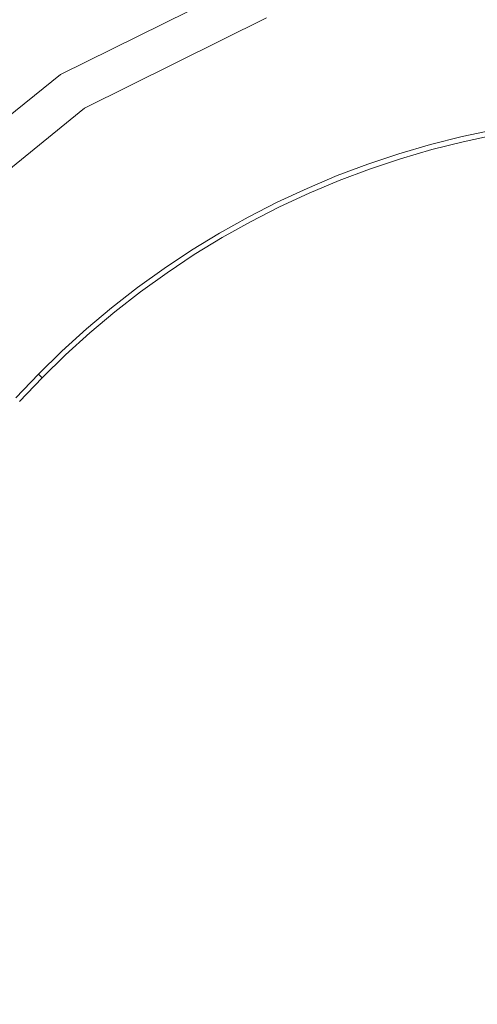
# Model space of a CAD drawing. Extents: x 23 to 1403, y -700 to 0.
# Drawn here: x 249 to 262, y -217 to -190 of the extents above; entities that cross this region are included whole.
import ezdxf

# ---------------------------------------------------------------- set-up
doc = ezdxf.new("R2010")
doc.units = 0
doc.header["$LTSCALE"] = 500
doc.header["$MEASUREMENT"] = 0
doc.layers.add('PRAKTIKA_CERAMIKA', color=7, linetype='Continuous')
doc.layers.add('PRAKTIKA_CHROM', color=7, linetype='Continuous')

msp = doc.modelspace()

# ---------------------------------------------------------------- linework, layer by layer
at = {"layer": 'PRAKTIKA_CERAMIKA', "lineweight": 0}
for points, invisible_edges in [([(256.908, -186.448, -445.295), (259.025, -190.333, -445.295), (261.024, -190.123, -445.295), (260.59, -186.255, -445.295)], 15), ([(260.59, -186.255, -445.295), (261.024, -190.123, -445.295), (268.135, -186.091, -445.295), (260.59, -186.255, -445.295)], 15), ([(264.573, -189.945, -445.295), (268.135, -186.091, -445.295), (261.024, -190.123, -445.295), (264.573, -189.945, -445.295)], 15), ([(255.261, -186.67, -445.295), (257.844, -190.574, -445.295), (259.025, -190.333, -445.295), (256.908, -186.448, -445.295)], 15), ([(253.823, -186.921, -445.295), (255.737, -191.15, -445.295), (256.754, -190.846, -445.295), (255.261, -186.67, -445.295)], 15), ([(257.844, -190.574, -445.295), (255.261, -186.67, -445.295), (256.754, -190.846, -445.295), (257.844, -190.574, -445.295)], 15), ([(252.555, -187.202, -445.295), (255.737, -191.15, -445.295), (253.823, -186.921, -445.295), (252.555, -187.202, -445.295)], 15), ([(251.415, -187.513, -445.295), (254.78, -191.485, -445.295), (255.737, -191.15, -445.295), (252.555, -187.202, -445.295)], 15), ([(250.365, -187.856, -445.295), (253.868, -191.852, -445.295), (254.78, -191.485, -445.295), (251.415, -187.513, -445.295)], 15), ([(249.363, -188.232, -445.295), (252.122, -192.68, -445.295), (252.982, -192.251, -445.295), (250.365, -187.856, -445.295)], 15), ([(253.868, -191.852, -445.295), (250.365, -187.856, -445.295), (252.982, -192.251, -445.295), (253.868, -191.852, -445.295)], 15), ([(248.401, -188.64, -445.295), (252.122, -192.68, -445.295), (249.363, -188.232, -445.295), (248.401, -188.64, -445.295)], 15), ([(247.468, -189.08, -445.295), (251.285, -193.14, -445.295), (252.122, -192.68, -445.295), (248.401, -188.64, -445.295)], 15), ([(246.559, -189.55, -445.295), (250.467, -193.629, -445.295), (251.285, -193.14, -445.295), (247.468, -189.08, -445.295)], 15), ([(245.66, -190.049, -445.295), (248.879, -194.695, -445.295), (249.664, -194.148, -445.295), (246.559, -189.55, -445.295)], 15), ([(250.467, -193.629, -445.295), (246.559, -189.55, -445.295), (249.664, -194.148, -445.295), (250.467, -193.629, -445.295)], 15), ([(261.024, -190.123, -445.295), (261.263, -192.154, -445.312), (264.573, -189.945, -445.295), (261.024, -190.123, -445.295)], 15), ([(262.811, -191.97, -445.312), (264.573, -189.945, -445.295), (261.263, -192.154, -445.312), (262.811, -191.97, -445.312)], 15), ([(257.844, -190.574, -445.295), (259.165, -192.621, -445.312), (260.108, -192.371, -445.312), (259.025, -190.333, -445.295)], 15), ([(259.025, -190.333, -445.295), (260.108, -192.371, -445.312), (261.263, -192.154, -445.312), (261.024, -190.123, -445.295)], 15), ([(256.754, -190.846, -445.295), (257.365, -193.217, -445.312), (258.252, -192.903, -445.312), (257.844, -190.574, -445.295)], 15), ([(259.165, -192.621, -445.312), (257.844, -190.574, -445.295), (258.252, -192.903, -445.312), (259.165, -192.621, -445.312)], 15), ([(255.737, -191.15, -445.295), (257.365, -193.217, -445.312), (256.754, -190.846, -445.295), (255.737, -191.15, -445.295)], 15), ([(254.78, -191.485, -445.295), (256.502, -193.563, -445.312), (257.365, -193.217, -445.312), (255.737, -191.15, -445.295)], 15), ([(253.868, -191.852, -445.295), (255.661, -193.94, -445.312), (256.502, -193.563, -445.312), (254.78, -191.485, -445.295)], 15), ([(252.982, -192.251, -445.295), (254.032, -194.786, -445.312), (254.838, -194.348, -445.312), (253.868, -191.852, -445.295)], 15), ([(255.661, -193.94, -445.312), (253.868, -191.852, -445.295), (254.838, -194.348, -445.312), (255.661, -193.94, -445.312)], 15), ([(262.811, -191.97, -445.312), (261.263, -192.154, -445.312), (262.244, -192.756, -445.363), (262.811, -191.97, -445.312)], 15), ([(260.499, -193.16, -445.363), (261.368, -192.942, -445.363), (261.263, -192.154, -445.312), (260.108, -192.371, -445.312)], 15), ([(261.368, -192.942, -445.363), (262.244, -192.756, -445.363), (261.263, -192.154, -445.312), (261.368, -192.942, -445.363)], 15), ([(252.122, -192.68, -445.295), (254.032, -194.786, -445.312), (252.982, -192.251, -445.295), (252.122, -192.68, -445.295)], 15), ([(259.638, -193.412, -445.363), (260.499, -193.16, -445.363), (260.108, -192.371, -445.312), (259.165, -192.621, -445.312)], 15), ([(251.285, -193.14, -445.295), (253.245, -195.254, -445.312), (254.032, -194.786, -445.312), (252.122, -192.68, -445.295)], 15), ([(259.638, -193.412, -445.363), (259.165, -192.621, -445.312), (258.252, -192.903, -445.312), (258.788, -193.696, -445.363)], 15), ([(262.27, -192.896, -445.465), (262.244, -192.756, -445.363), (261.368, -192.942, -445.363), (261.398, -193.08, -445.465)], 15), ([(258.788, -193.696, -445.363), (258.252, -192.903, -445.312), (257.365, -193.217, -445.312), (257.948, -194.012, -445.363)], 15), ([(260.535, -193.298, -445.465), (261.398, -193.08, -445.465), (261.368, -192.942, -445.363), (260.499, -193.16, -445.363)], 14), ([(262.27, -192.896, -445.465), (261.398, -193.08, -445.465), (261.417, -193.164, -445.634), (262.286, -192.98, -445.634)], 14), ([(262.286, -192.98, -445.634), (261.417, -193.164, -445.634), (261.427, -193.205, -445.978), (262.293, -193.022, -445.978)], 15), ([(262.296, -193.036, -446.603), (262.293, -193.022, -445.978), (261.427, -193.205, -445.978), (261.43, -193.219, -446.603)], 15), ([(262.296, -193.036, -455.354), (262.296, -193.036, -453.111), (261.43, -193.219, -453.111), (261.43, -193.219, -455.354)], 7), ([(262.296, -193.036, -447.614), (262.296, -193.036, -446.603), (261.43, -193.219, -446.603), (261.43, -193.219, -447.614)], 15), ([(262.296, -193.036, -453.111), (262.296, -193.036, -450.991), (261.43, -193.219, -450.991), (261.43, -193.219, -453.111)], 15), ([(262.296, -193.036, -447.614), (261.43, -193.219, -447.614), (261.43, -193.219, -449.117), (262.296, -193.036, -449.117)], 15), ([(262.296, -193.036, -449.117), (261.43, -193.219, -449.117), (261.43, -193.219, -450.991), (262.296, -193.036, -450.991)], 15), ([(250.467, -193.629, -445.295), (252.476, -195.752, -445.312), (253.245, -195.254, -445.312), (251.285, -193.14, -445.295)], 15), ([(257.121, -194.359, -445.363), (257.948, -194.012, -445.363), (257.365, -193.217, -445.312), (256.502, -193.563, -445.312)], 15), ([(259.679, -193.548, -445.465), (260.535, -193.298, -445.465), (260.499, -193.16, -445.363), (259.638, -193.412, -445.363)], 15), ([(259.679, -193.548, -445.465), (259.704, -193.629, -445.634), (260.557, -193.38, -445.634), (260.535, -193.298, -445.465)], 7), ([(260.535, -193.298, -445.465), (260.557, -193.38, -445.634), (261.417, -193.164, -445.634), (261.398, -193.08, -445.465)], 15), ([(260.557, -193.38, -445.634), (260.567, -193.421, -445.978), (261.427, -193.205, -445.978), (261.417, -193.164, -445.634)], 15), ([(260.571, -193.435, -446.603), (261.43, -193.219, -446.603), (261.427, -193.205, -445.978), (260.567, -193.421, -445.978)], 15), ([(260.571, -193.435, -453.111), (261.43, -193.219, -453.111), (261.43, -193.219, -450.991), (260.571, -193.435, -450.991)], 15), ([(260.571, -193.435, -455.354), (261.43, -193.219, -455.354), (261.43, -193.219, -453.111), (260.571, -193.435, -453.111)], 14), ([(260.571, -193.435, -447.614), (260.571, -193.435, -449.117), (261.43, -193.219, -449.117), (261.43, -193.219, -447.614)], 15), ([(260.571, -193.435, -449.117), (260.571, -193.435, -450.991), (261.43, -193.219, -450.991), (261.43, -193.219, -449.117)], 15), ([(260.571, -193.435, -447.614), (261.43, -193.219, -447.614), (261.43, -193.219, -446.603), (260.571, -193.435, -446.603)], 15), ([(256.307, -194.738, -445.363), (257.121, -194.359, -445.363), (256.502, -193.563, -445.312), (255.661, -193.94, -445.312)], 15), ([(259.679, -193.548, -445.465), (259.638, -193.412, -445.363), (258.788, -193.696, -445.363), (258.835, -193.83, -445.465)], 15), ([(259.679, -193.548, -445.465), (258.835, -193.83, -445.465), (258.862, -193.91, -445.634), (259.704, -193.629, -445.634)], 14), ([(259.704, -193.629, -445.634), (259.717, -193.67, -445.978), (260.567, -193.421, -445.978), (260.557, -193.38, -445.634)], 15), ([(259.721, -193.684, -446.603), (260.571, -193.435, -446.603), (260.567, -193.421, -445.978), (259.717, -193.67, -445.978)], 15), ([(259.721, -193.684, -453.111), (260.571, -193.435, -453.111), (260.571, -193.435, -450.991), (259.721, -193.684, -450.991)], 15), ([(259.721, -193.684, -447.614), (260.571, -193.435, -447.614), (260.571, -193.435, -446.603), (259.721, -193.684, -446.603)], 15), ([(259.721, -193.684, -455.354), (260.571, -193.435, -455.354), (260.571, -193.435, -453.111), (259.721, -193.684, -453.111)], 14), ([(259.721, -193.684, -447.614), (259.721, -193.684, -449.117), (260.571, -193.435, -449.117), (260.571, -193.435, -447.614)], 15), ([(259.721, -193.684, -449.117), (259.721, -193.684, -450.991), (260.571, -193.435, -450.991), (260.571, -193.435, -449.117)], 15), ([(249.664, -194.148, -445.295), (250.993, -196.831, -445.311), (251.726, -196.277, -445.312), (250.467, -193.629, -445.295)], 15), ([(252.476, -195.752, -445.312), (250.467, -193.629, -445.295), (251.726, -196.277, -445.312), (252.476, -195.752, -445.312)], 15), ([(258.835, -193.83, -445.465), (258.788, -193.696, -445.363), (257.948, -194.012, -445.363), (258, -194.144, -445.465)], 15), ([(258.835, -193.83, -445.465), (258, -194.144, -445.465), (258.03, -194.224, -445.634), (258.862, -193.91, -445.634)], 14), ([(259.704, -193.629, -445.634), (258.862, -193.91, -445.634), (258.876, -193.951, -445.978), (259.717, -193.67, -445.978)], 15), ([(259.721, -193.684, -446.603), (259.717, -193.67, -445.978), (258.876, -193.951, -445.978), (258.881, -193.964, -446.603)], 15), ([(259.721, -193.684, -447.614), (259.721, -193.684, -446.603), (258.881, -193.964, -446.603), (258.881, -193.964, -447.614)], 15), ([(259.721, -193.684, -447.614), (258.881, -193.964, -447.614), (258.881, -193.964, -449.117), (259.721, -193.684, -449.117)], 15), ([(259.721, -193.684, -453.111), (259.721, -193.684, -450.991), (258.881, -193.964, -450.991), (258.881, -193.964, -453.111)], 15), ([(259.721, -193.684, -449.117), (258.881, -193.964, -449.117), (258.881, -193.964, -450.991), (259.721, -193.684, -450.991)], 15), ([(259.721, -193.684, -455.354), (259.721, -193.684, -453.111), (258.881, -193.964, -453.111), (258.881, -193.964, -455.354)], 7), ([(256.307, -194.738, -445.363), (255.661, -193.94, -445.312), (254.838, -194.348, -445.312), (255.509, -195.147, -445.363)], 15), ([(257.178, -194.49, -445.465), (258, -194.144, -445.465), (257.948, -194.012, -445.363), (257.121, -194.359, -445.363)], 15), ([(258.862, -193.91, -445.634), (258.03, -194.224, -445.634), (258.046, -194.263, -445.978), (258.876, -193.951, -445.978)], 15), ([(258.881, -193.964, -446.603), (258.876, -193.951, -445.978), (258.046, -194.263, -445.978), (258.051, -194.276, -446.603)], 15), ([(258.881, -193.964, -447.614), (258.051, -194.276, -447.614), (258.051, -194.276, -449.117), (258.881, -193.964, -449.117)], 15), ([(258.881, -193.964, -453.111), (258.881, -193.964, -450.991), (258.051, -194.276, -450.991), (258.051, -194.276, -453.111)], 15), ([(258.881, -193.964, -455.354), (258.881, -193.964, -453.111), (258.051, -194.276, -453.111), (258.051, -194.276, -455.354)], 7), ([(258.881, -193.964, -447.614), (258.881, -193.964, -446.603), (258.051, -194.276, -446.603), (258.051, -194.276, -447.614)], 15), ([(258.881, -193.964, -449.117), (258.051, -194.276, -449.117), (258.051, -194.276, -450.991), (258.881, -193.964, -450.991)], 15), ([(248.879, -194.695, -445.295), (250.993, -196.831, -445.311), (249.664, -194.148, -445.295), (248.879, -194.695, -445.295)], 15), ([(255.509, -195.147, -445.363), (254.838, -194.348, -445.312), (254.032, -194.786, -445.312), (254.725, -195.587, -445.363)], 15), ([(256.368, -194.866, -445.465), (257.178, -194.49, -445.465), (257.121, -194.359, -445.363), (256.307, -194.738, -445.363)], 14), ([(257.178, -194.49, -445.465), (257.211, -194.568, -445.634), (258.03, -194.224, -445.634), (258, -194.144, -445.465)], 7), ([(257.211, -194.568, -445.634), (257.228, -194.607, -445.978), (258.046, -194.263, -445.978), (258.03, -194.224, -445.634)], 15), ([(257.234, -194.62, -446.603), (258.051, -194.276, -446.603), (258.046, -194.263, -445.978), (257.228, -194.607, -445.978)], 15), ([(257.234, -194.62, -447.614), (258.051, -194.276, -447.614), (258.051, -194.276, -446.603), (257.234, -194.62, -446.603)], 15), ([(257.234, -194.62, -455.354), (258.051, -194.276, -455.354), (258.051, -194.276, -453.111), (257.234, -194.62, -453.111)], 14), ([(257.234, -194.62, -453.111), (258.051, -194.276, -453.111), (258.051, -194.276, -450.991), (257.234, -194.62, -450.991)], 15), ([(257.234, -194.62, -447.614), (257.234, -194.62, -449.117), (258.051, -194.276, -449.117), (258.051, -194.276, -447.614)], 15), ([(257.234, -194.62, -449.117), (257.234, -194.62, -450.991), (258.051, -194.276, -450.991), (258.051, -194.276, -449.117)], 15), ([(256.368, -194.866, -445.465), (256.405, -194.943, -445.634), (257.211, -194.568, -445.634), (257.178, -194.49, -445.465)], 15), ([(256.405, -194.943, -445.634), (256.424, -194.981, -445.978), (257.228, -194.607, -445.978), (257.211, -194.568, -445.634)], 15), ([(256.429, -194.994, -446.603), (257.234, -194.62, -446.603), (257.228, -194.607, -445.978), (256.424, -194.981, -445.978)], 15), ([(256.429, -194.994, -455.354), (257.234, -194.62, -455.354), (257.234, -194.62, -453.111), (256.429, -194.994, -453.111)], 14), ([(256.429, -194.994, -447.614), (256.429, -194.994, -449.117), (257.234, -194.62, -449.117), (257.234, -194.62, -447.614)], 15), ([(256.429, -194.994, -449.117), (256.429, -194.994, -450.991), (257.234, -194.62, -450.991), (257.234, -194.62, -449.117)], 15), ([(256.429, -194.994, -447.614), (257.234, -194.62, -447.614), (257.234, -194.62, -446.603), (256.429, -194.994, -446.603)], 15), ([(256.429, -194.994, -453.111), (257.234, -194.62, -453.111), (257.234, -194.62, -450.991), (256.429, -194.994, -450.991)], 15), ([(248.11, -195.27, -445.295), (250.282, -197.411, -445.311), (250.993, -196.831, -445.311), (248.879, -194.695, -445.295)], 15), ([(253.958, -196.055, -445.363), (254.725, -195.587, -445.363), (254.032, -194.786, -445.312), (253.245, -195.254, -445.312)], 15), ([(256.368, -194.866, -445.465), (256.307, -194.738, -445.363), (255.509, -195.147, -445.363), (255.574, -195.273, -445.465)], 15), ([(256.368, -194.866, -445.465), (255.574, -195.273, -445.465), (255.613, -195.349, -445.634), (256.405, -194.943, -445.634)], 14), ([(255.574, -195.273, -445.465), (255.509, -195.147, -445.363), (254.725, -195.587, -445.363), (254.795, -195.71, -445.465)], 15), ([(256.405, -194.943, -445.634), (255.613, -195.349, -445.634), (255.633, -195.386, -445.978), (256.424, -194.981, -445.978)], 15), ([(256.429, -194.994, -446.603), (256.424, -194.981, -445.978), (255.633, -195.386, -445.978), (255.639, -195.399, -446.603)], 15), ([(256.429, -194.994, -447.614), (255.639, -195.399, -447.614), (255.639, -195.399, -449.117), (256.429, -194.994, -449.117)], 15), ([(256.429, -194.994, -455.354), (256.429, -194.994, -453.111), (255.639, -195.399, -453.111), (255.639, -195.399, -455.354)], 7), ([(256.429, -194.994, -449.117), (255.639, -195.399, -449.117), (255.639, -195.399, -450.991), (256.429, -194.994, -450.991)], 15), ([(256.429, -194.994, -453.111), (256.429, -194.994, -450.991), (255.639, -195.399, -450.991), (255.639, -195.399, -453.111)], 15), ([(256.429, -194.994, -447.614), (256.429, -194.994, -446.603), (255.639, -195.399, -446.603), (255.639, -195.399, -447.614)], 15), ([(247.357, -195.874, -445.294), (249.591, -198.018, -445.311), (250.282, -197.411, -445.311), (248.11, -195.27, -445.295)], 15), ([(253.209, -196.553, -445.363), (253.958, -196.055, -445.363), (253.245, -195.254, -445.312), (252.476, -195.752, -445.312)], 15), ([(255.574, -195.273, -445.465), (254.795, -195.71, -445.465), (254.837, -195.784, -445.634), (255.613, -195.349, -445.634)], 14), ([(255.613, -195.349, -445.634), (254.837, -195.784, -445.634), (254.858, -195.821, -445.978), (255.633, -195.386, -445.978)], 15), ([(255.639, -195.399, -446.603), (255.633, -195.386, -445.978), (254.858, -195.821, -445.978), (254.865, -195.833, -446.603)], 15), ([(255.639, -195.399, -447.614), (255.639, -195.399, -446.603), (254.865, -195.833, -446.603), (254.865, -195.833, -447.614)], 15), ([(255.639, -195.399, -453.111), (255.639, -195.399, -450.991), (254.865, -195.833, -450.991), (254.865, -195.833, -453.111)], 15), ([(255.639, -195.399, -449.117), (254.865, -195.833, -449.117), (254.865, -195.833, -450.991), (255.639, -195.399, -450.991)], 15), ([(255.639, -195.399, -447.614), (254.865, -195.833, -447.614), (254.865, -195.833, -449.117), (255.639, -195.399, -449.117)], 15), ([(255.639, -195.399, -455.354), (255.639, -195.399, -453.111), (254.865, -195.833, -453.111), (254.865, -195.833, -455.354)], 7), ([(254.032, -196.176, -445.465), (254.795, -195.71, -445.465), (254.725, -195.587, -445.363), (253.958, -196.055, -445.363)], 14), ([(254.032, -196.176, -445.465), (254.078, -196.248, -445.634), (254.837, -195.784, -445.634), (254.795, -195.71, -445.465)], 15), ([(247.357, -195.874, -445.294), (246.621, -196.504, -445.294), (248.92, -198.651, -445.311), (249.591, -198.018, -445.311)], 15), ([(253.209, -196.553, -445.363), (252.476, -195.752, -445.312), (251.726, -196.277, -445.312), (252.479, -197.079, -445.363)], 15), ([(254.078, -196.248, -445.634), (254.099, -196.284, -445.978), (254.858, -195.821, -445.978), (254.837, -195.784, -445.634)], 15), ([(254.107, -196.296, -446.603), (254.865, -195.833, -446.603), (254.858, -195.821, -445.978), (254.099, -196.284, -445.978)], 15), ([(254.107, -196.296, -447.614), (254.865, -195.833, -447.614), (254.865, -195.833, -446.603), (254.107, -196.296, -446.603)], 15), ([(254.107, -196.296, -449.117), (254.107, -196.296, -450.991), (254.865, -195.833, -450.991), (254.865, -195.833, -449.117)], 15), ([(254.107, -196.296, -447.614), (254.107, -196.296, -449.117), (254.865, -195.833, -449.117), (254.865, -195.833, -447.614)], 15), ([(254.107, -196.296, -455.354), (254.865, -195.833, -455.354), (254.865, -195.833, -453.111), (254.107, -196.296, -453.111)], 14), ([(254.107, -196.296, -453.111), (254.865, -195.833, -453.111), (254.865, -195.833, -450.991), (254.107, -196.296, -450.991)], 15), ([(253.288, -196.67, -445.465), (254.032, -196.176, -445.465), (253.958, -196.055, -445.363), (253.209, -196.553, -445.363)], 14), ([(253.288, -196.67, -445.465), (253.335, -196.741, -445.634), (254.078, -196.248, -445.634), (254.032, -196.176, -445.465)], 15), ([(253.335, -196.741, -445.634), (253.359, -196.776, -445.978), (254.099, -196.284, -445.978), (254.078, -196.248, -445.634)], 15), ([(252.479, -197.079, -445.363), (251.726, -196.277, -445.312), (250.993, -196.831, -445.311), (251.768, -197.632, -445.363)], 15), ([(253.367, -196.788, -446.603), (254.107, -196.296, -446.603), (254.099, -196.284, -445.978), (253.359, -196.776, -445.978)], 15), ([(253.367, -196.788, -447.614), (253.367, -196.788, -449.117), (254.107, -196.296, -449.117), (254.107, -196.296, -447.614)], 15), ([(253.367, -196.788, -453.111), (254.107, -196.296, -453.111), (254.107, -196.296, -450.991), (253.367, -196.788, -450.991)], 15), ([(253.367, -196.788, -455.354), (254.107, -196.296, -455.354), (254.107, -196.296, -453.111), (253.367, -196.788, -453.111)], 14), ([(253.367, -196.788, -447.614), (254.107, -196.296, -447.614), (254.107, -196.296, -446.603), (253.367, -196.788, -446.603)], 15), ([(253.367, -196.788, -449.117), (253.367, -196.788, -450.991), (254.107, -196.296, -450.991), (254.107, -196.296, -449.117)], 15), ([(253.288, -196.67, -445.465), (253.209, -196.553, -445.363), (252.479, -197.079, -445.363), (252.561, -197.193, -445.465)], 7), ([(253.288, -196.67, -445.465), (252.561, -197.193, -445.465), (252.612, -197.262, -445.634), (253.335, -196.741, -445.634)], 15), ([(253.335, -196.741, -445.634), (252.612, -197.262, -445.634), (252.636, -197.296, -445.978), (253.359, -196.776, -445.978)], 15), ([(253.367, -196.788, -446.603), (253.359, -196.776, -445.978), (252.636, -197.296, -445.978), (252.645, -197.307, -446.603)], 15), ([(253.367, -196.788, -455.354), (253.367, -196.788, -453.111), (252.645, -197.307, -453.111), (252.645, -197.307, -455.354)], 7), ([(253.367, -196.788, -447.614), (253.367, -196.788, -446.603), (252.645, -197.307, -446.603), (252.645, -197.307, -447.614)], 15), ([(253.367, -196.788, -453.111), (253.367, -196.788, -450.991), (252.645, -197.307, -450.991), (252.645, -197.307, -453.111)], 15), ([(253.367, -196.788, -447.614), (252.645, -197.307, -447.614), (252.645, -197.307, -449.117), (253.367, -196.788, -449.117)], 15), ([(253.367, -196.788, -449.117), (252.645, -197.307, -449.117), (252.645, -197.307, -450.991), (253.367, -196.788, -450.991)], 15), ([(251.079, -198.211, -445.363), (251.768, -197.632, -445.363), (250.993, -196.831, -445.311), (250.282, -197.411, -445.311)], 15), ([(252.561, -197.193, -445.465), (252.479, -197.079, -445.363), (251.768, -197.632, -445.363), (251.856, -197.743, -445.465)], 7), ([(252.561, -197.193, -445.465), (251.856, -197.743, -445.465), (251.908, -197.809, -445.634), (252.612, -197.262, -445.634)], 15), ([(252.612, -197.262, -445.634), (251.908, -197.809, -445.634), (251.935, -197.843, -445.978), (252.636, -197.296, -445.978)], 15), ([(252.645, -197.307, -446.603), (252.636, -197.296, -445.978), (251.935, -197.843, -445.978), (251.943, -197.854, -446.603)], 15), ([(252.645, -197.307, -447.614), (251.943, -197.854, -447.614), (251.943, -197.854, -449.117), (252.645, -197.307, -449.117)], 15), ([(252.645, -197.307, -453.111), (252.645, -197.307, -450.991), (251.943, -197.854, -450.991), (251.943, -197.854, -453.111)], 15), ([(252.645, -197.307, -449.117), (251.943, -197.854, -449.117), (251.943, -197.854, -450.991), (252.645, -197.307, -450.991)], 15), ([(252.645, -197.307, -455.354), (252.645, -197.307, -453.111), (251.943, -197.854, -453.111), (251.943, -197.854, -455.354)], 7), ([(252.645, -197.307, -447.614), (252.645, -197.307, -446.603), (251.943, -197.854, -446.603), (251.943, -197.854, -447.614)], 15), ([(250.412, -198.816, -445.363), (251.079, -198.211, -445.363), (250.282, -197.411, -445.311), (249.591, -198.018, -445.311)], 15), ([(251.171, -198.319, -445.465), (251.856, -197.743, -445.465), (251.768, -197.632, -445.363), (251.079, -198.211, -445.363)], 14), ([(251.171, -198.319, -445.465), (251.225, -198.383, -445.634), (251.908, -197.809, -445.634), (251.856, -197.743, -445.465)], 15), ([(251.225, -198.383, -445.634), (251.252, -198.416, -445.978), (251.935, -197.843, -445.978), (251.908, -197.809, -445.634)], 15), ([(251.262, -198.427, -446.603), (251.943, -197.854, -446.603), (251.935, -197.843, -445.978), (251.252, -198.416, -445.978)], 15), ([(251.262, -198.427, -447.614), (251.943, -197.854, -447.614), (251.943, -197.854, -446.603), (251.262, -198.427, -446.603)], 15), ([(251.262, -198.427, -453.111), (251.943, -197.854, -453.111), (251.943, -197.854, -450.991), (251.262, -198.427, -450.991)], 15), ([(251.262, -198.427, -449.117), (251.262, -198.427, -450.991), (251.943, -197.854, -450.991), (251.943, -197.854, -449.117)], 15), ([(251.262, -198.427, -455.354), (251.943, -197.854, -455.354), (251.943, -197.854, -453.111), (251.262, -198.427, -453.111)], 14), ([(251.262, -198.427, -447.614), (251.262, -198.427, -449.117), (251.943, -197.854, -449.117), (251.943, -197.854, -447.614)], 15), ([(250.412, -198.816, -445.363), (249.591, -198.018, -445.311), (248.92, -198.651, -445.311), (249.767, -199.446, -445.363)], 15), ([(250.506, -198.92, -445.465), (251.171, -198.319, -445.465), (251.079, -198.211, -445.363), (250.412, -198.816, -445.363)], 15), ([(250.506, -198.92, -445.465), (250.563, -198.983, -445.634), (251.225, -198.383, -445.634), (251.171, -198.319, -445.465)], 7), ([(250.563, -198.983, -445.634), (250.592, -199.014, -445.978), (251.252, -198.416, -445.978), (251.225, -198.383, -445.634)], 15), ([(249.767, -199.446, -445.363), (248.92, -198.651, -445.311), (248.274, -199.308, -445.311), (249.146, -200.101, -445.363)], 15), ([(250.602, -199.025, -446.603), (251.262, -198.427, -446.603), (251.252, -198.416, -445.978), (250.592, -199.014, -445.978)], 15), ([(250.602, -199.025, -449.117), (250.602, -199.025, -450.991), (251.262, -198.427, -450.991), (251.262, -198.427, -449.117)], 15), ([(250.602, -199.025, -447.614), (250.602, -199.025, -449.117), (251.262, -198.427, -449.117), (251.262, -198.427, -447.614)], 15), ([(250.602, -199.025, -447.614), (251.262, -198.427, -447.614), (251.262, -198.427, -446.603), (250.602, -199.025, -446.603)], 15), ([(250.602, -199.025, -455.354), (251.262, -198.427, -455.354), (251.262, -198.427, -453.111), (250.602, -199.025, -453.111)], 14), ([(250.602, -199.025, -453.111), (251.262, -198.427, -453.111), (251.262, -198.427, -450.991), (250.602, -199.025, -450.991)], 15), ([(250.506, -198.92, -445.465), (250.412, -198.816, -445.363), (249.767, -199.446, -445.363), (249.866, -199.547, -445.465)], 7), ([(250.506, -198.92, -445.465), (249.866, -199.547, -445.465), (249.925, -199.607, -445.634), (250.563, -198.983, -445.634)], 15), ([(250.563, -198.983, -445.634), (249.925, -199.607, -445.634), (249.955, -199.637, -445.978), (250.592, -199.014, -445.978)], 13), ([(250.602, -199.025, -446.603), (250.592, -199.014, -445.978), (249.955, -199.637, -445.978), (249.965, -199.647, -446.603)], 15), ([(250.602, -199.025, -447.614), (250.602, -199.025, -446.603), (249.965, -199.647, -446.603), (249.965, -199.647, -447.614)], 11), ([(250.602, -199.025, -453.111), (250.602, -199.025, -450.991), (249.965, -199.647, -450.991), (249.965, -199.647, -453.111)], 11), ([(250.602, -199.025, -455.354), (250.602, -199.025, -453.111), (249.965, -199.647, -453.111), (249.965, -199.647, -455.354)], 3), ([(250.602, -199.025, -447.614), (249.965, -199.647, -447.614), (249.965, -199.647, -449.117), (250.602, -199.025, -449.117)], 13), ([(250.602, -199.025, -449.117), (249.965, -199.647, -449.117), (249.965, -199.647, -450.991), (250.602, -199.025, -450.991)], 15), ([(249.866, -199.547, -445.465), (249.767, -199.446, -445.363), (249.146, -200.101, -445.363), (249.249, -200.197, -445.465)], 15), ([(249.866, -199.547, -445.465), (249.249, -200.197, -445.465), (249.31, -200.255, -445.634), (249.925, -199.607, -445.634)], 6), ([(249.925, -199.607, -445.634), (249.31, -200.255, -445.634), (249.341, -200.284, -445.978), (249.955, -199.637, -445.978)], 15), ([(249.965, -199.647, -446.603), (249.955, -199.637, -445.978), (249.341, -200.284, -445.978), (249.351, -200.294, -446.603)], 14), ([(249.965, -199.647, -447.614), (249.965, -199.647, -446.603), (249.351, -200.294, -446.603), (249.351, -200.294, -447.614)], 15), ([(249.965, -199.647, -449.117), (249.351, -200.294, -449.117), (249.351, -200.294, -450.991), (249.965, -199.647, -450.991)], 7), ([(249.965, -199.647, -447.614), (249.351, -200.294, -447.614), (249.351, -200.294, -449.117), (249.965, -199.647, -449.117)], 15), ([(249.965, -199.647, -453.111), (249.965, -199.647, -450.991), (249.351, -200.294, -450.991), (249.351, -200.294, -453.111)], 15), ([(249.965, -199.647, -455.354), (249.965, -199.647, -453.111), (249.351, -200.294, -453.111), (249.351, -200.294, -455.354)], 7)]:
    msp.add_3dface(points, dxfattribs=dict(at, invisible_edges=invisible_edges))
at = {"layer": 'PRAKTIKA_CHROM', "lineweight": 0}
for points, invisible_edges in [([(248.445, -188.578, -444.594), (250.466, -191.388, -444.844), (254.217, -185.748, -444.594), (248.445, -188.578, -444.594)], 15), ([(255.615, -188.841, -444.844), (254.217, -185.748, -444.594), (250.466, -191.388, -444.844), (255.615, -188.841, -444.844)], 11), ([(261.046, -186.546, -441.981), (267.146, -186.019, -441.974), (261.576, -191.217, -441.268), (261.046, -186.546, -441.981)], 15), ([(267.146, -190.778, -441.25), (261.576, -191.217, -441.268), (267.146, -186.019, -441.974), (267.146, -190.778, -441.25)], 15), ([(256.333, -192.459, -441.312), (255.201, -188.122, -441.998), (261.046, -186.546, -441.981), (261.576, -191.217, -441.268)], 15), ([(249.129, -189.607, -442.397), (254.692, -186.874, -442.389), (249.872, -190.739, -442.015), (249.129, -189.607, -442.397)], 15), ([(255.201, -188.122, -441.998), (249.872, -190.739, -442.015), (254.692, -186.874, -442.389), (255.201, -188.122, -441.998)], 15), ([(249.872, -190.739, -442.015), (255.201, -188.122, -441.998), (251.735, -194.422, -441.367), (249.872, -190.739, -442.015)], 15), ([(256.333, -192.459, -441.312), (251.735, -194.422, -441.367), (255.201, -188.122, -441.998), (256.333, -192.459, -441.312)], 15), ([(246.058, -194.954, -444.844), (250.466, -191.388, -444.844), (248.445, -188.578, -444.594), (243.502, -192.538, -444.594)], 15), ([(250.466, -191.388, -444.844), (251.124, -192.304, -446.601), (255.615, -188.841, -444.844), (250.466, -191.388, -444.844)], 15), ([(256.07, -189.849, -446.601), (255.615, -188.841, -444.844), (251.124, -192.304, -446.601), (256.07, -189.849, -446.601)], 11), ([(245.309, -194.397, -442.023), (244.361, -193.43, -442.401), (249.129, -189.607, -442.397), (249.872, -190.739, -442.015)], 15), ([(245.309, -194.397, -442.023), (249.872, -190.739, -442.015), (248.031, -197.183, -441.397), (245.309, -194.397, -442.023)], 15), ([(251.735, -194.422, -441.367), (248.031, -197.183, -441.397), (249.872, -190.739, -442.015), (251.735, -194.422, -441.367)], 15), ([(261.677, -194.824, -440.981), (261.576, -191.217, -441.268), (267.146, -190.778, -441.25), (267.146, -194.456, -440.958)], 15), ([(246.058, -194.954, -444.844), (246.889, -195.741, -446.601), (250.466, -191.388, -444.844), (246.058, -194.954, -444.844)], 10), ([(251.124, -192.304, -446.601), (250.466, -191.388, -444.844), (246.889, -195.741, -446.601), (251.124, -192.304, -446.601)], 11), ([(256.333, -192.459, -441.312), (261.576, -191.217, -441.268), (256.575, -195.805, -441.042), (256.333, -192.459, -441.312)], 15), ([(261.677, -194.824, -440.981), (256.575, -195.805, -441.042), (261.576, -191.217, -441.268), (261.677, -194.824, -440.981)], 15), ([(251.735, -194.422, -441.367), (256.333, -192.459, -441.312), (252.227, -197.194, -441.13), (251.735, -194.422, -441.367)], 15), ([(256.575, -195.805, -441.042), (252.227, -197.194, -441.13), (256.333, -192.459, -441.312), (256.575, -195.805, -441.042)], 15), ([(249.331, -198.511, -441.211), (248.031, -197.183, -441.397), (251.735, -194.422, -441.367), (252.227, -197.194, -441.13)], 15), ([(261.677, -194.824, -440.981), (267.146, -194.456, -440.958), (267.146, -199.119, -440.729), (261.578, -199.404, -440.756)], 15), ([(261.677, -194.824, -440.981), (261.578, -199.404, -440.756), (256.575, -195.805, -441.042), (261.677, -194.824, -440.981)], 15), ([(256.575, -195.805, -441.042), (256.339, -200.107, -440.833), (252.227, -197.194, -441.13), (256.575, -195.805, -441.042)], 15), ([(256.339, -200.107, -440.833), (256.575, -195.805, -441.042), (261.578, -199.404, -440.756), (256.339, -200.107, -440.833)], 15), ([(252.227, -197.194, -441.13), (251.746, -200.981, -440.957), (249.331, -198.511, -441.211), (252.227, -197.194, -441.13)], 15), ([(251.746, -200.981, -440.957), (252.227, -197.194, -441.13), (256.339, -200.107, -440.833), (251.746, -200.981, -440.957)], 15), ([(248.043, -201.473, -441.13), (249.331, -198.511, -441.211), (251.746, -200.981, -440.957), (248.043, -201.473, -441.13)], 15), ([(267.146, -199.119, -440.729), (267.146, -204.558, -440.565), (261.578, -199.404, -440.756), (267.146, -199.119, -440.729)], 15), ([(261.578, -199.404, -440.756), (261.368, -204.75, -440.595), (256.339, -200.107, -440.833), (261.578, -199.404, -440.756)], 15), ([(261.368, -204.75, -440.595), (261.578, -199.404, -440.756), (267.146, -204.558, -440.565), (261.368, -204.75, -440.595)], 15), ([(256.339, -200.107, -440.833), (255.862, -205.19, -440.685), (251.746, -200.981, -440.957), (256.339, -200.107, -440.833)], 15), ([(255.862, -205.19, -440.685), (256.339, -200.107, -440.833), (261.368, -204.75, -440.595), (255.862, -205.19, -440.685)], 15), ([(251.746, -200.981, -440.957), (250.892, -205.678, -440.833), (248.043, -201.473, -441.13), (251.746, -200.981, -440.957)], 15), ([(250.892, -205.678, -440.833), (251.746, -200.981, -440.957), (255.862, -205.19, -440.685), (250.892, -205.678, -440.833)], 15), ([(246.685, -205.919, -441.042), (248.043, -201.473, -441.13), (250.892, -205.678, -440.833), (246.685, -205.919, -441.042)], 15), ([(261.368, -204.75, -440.595), (267.146, -204.558, -440.565), (267.146, -210.514, -440.466), (261.163, -210.611, -440.498)], 15), ([(261.368, -204.75, -440.595), (261.163, -210.611, -440.498), (255.862, -205.19, -440.685), (261.368, -204.75, -440.595)], 15), ([(255.862, -205.19, -440.685), (255.431, -210.821, -440.595), (250.892, -205.678, -440.833), (255.862, -205.19, -440.685)], 15), ([(255.431, -210.821, -440.595), (255.862, -205.19, -440.685), (261.163, -210.611, -440.498), (255.431, -210.821, -440.595)], 15), ([(245.727, -211.137, -440.981), (246.685, -205.919, -441.042), (250.205, -211.035, -440.756), (245.727, -211.137, -440.981)], 15), ([(250.892, -205.678, -440.833), (250.205, -211.035, -440.756), (246.685, -205.919, -441.042), (250.892, -205.678, -440.833)], 15), ([(250.205, -211.035, -440.756), (250.892, -205.678, -440.833), (255.431, -210.821, -440.595), (250.205, -211.035, -440.756)], 15), ([(255.431, -210.821, -440.595), (261.163, -210.611, -440.498), (261.068, -216.729, -440.466), (255.244, -216.729, -440.565)], 15), ([(261.068, -216.729, -440.466), (261.163, -210.611, -440.498), (267.146, -216.729, -440.433), (261.068, -216.729, -440.466)], 15), ([(267.146, -210.514, -440.466), (267.146, -216.729, -440.433), (261.163, -210.611, -440.498), (267.146, -210.514, -440.466)], 15), ([(255.431, -210.821, -440.595), (255.244, -216.729, -440.565), (250.205, -211.035, -440.756), (255.431, -210.821, -440.595)], 15), ([(245.727, -211.137, -440.981), (250.205, -211.035, -440.756), (249.926, -216.729, -440.729), (245.365, -216.729, -440.958)], 15), ([(249.926, -216.729, -440.729), (250.205, -211.035, -440.756), (255.244, -216.729, -440.565), (249.926, -216.729, -440.729)], 15)]:
    msp.add_3dface(points, dxfattribs=dict(at, invisible_edges=invisible_edges))

doc.saveas('drawing.dxf')
